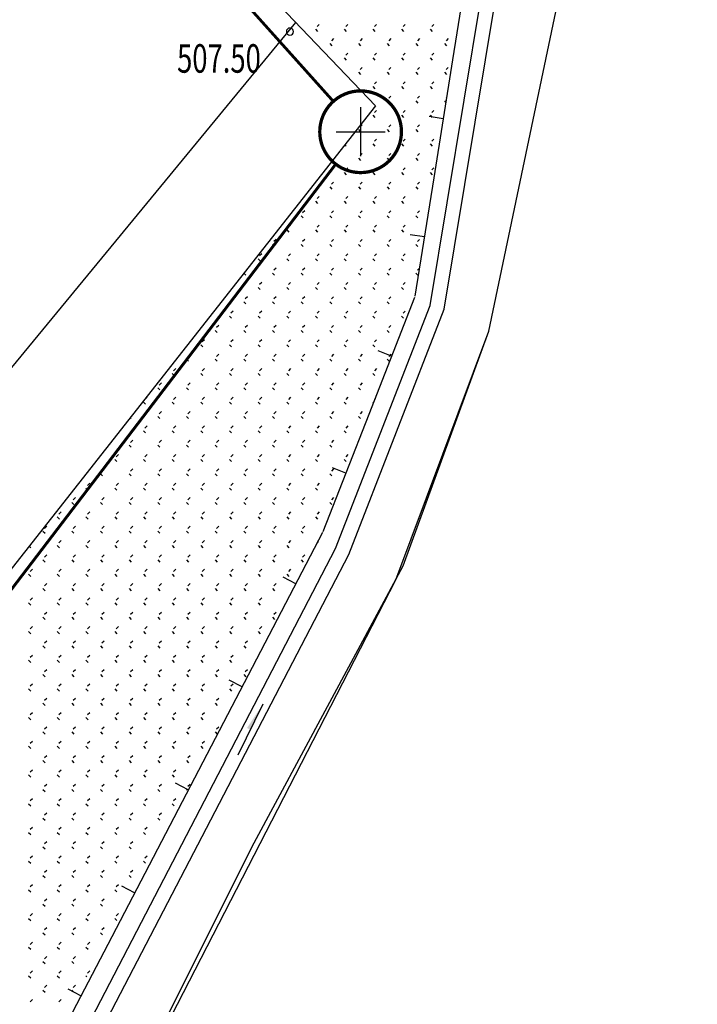
# Model space of a CAD drawing. Extents: x 659964 to 916704, y -118236 to 177706.
# Drawn here: x 887917 to 894995, y -55664 to -45382 of the extents above; entities that cross this region are included whole.
import ezdxf
from ezdxf.enums import TextEntityAlignment as Align

# ---------------------------------------------------------------- set-up
doc = ezdxf.new("R2010")
doc.units = 0
doc.header["$LTSCALE"] = 1000
for name, pattern in [('ACAD_ISO02W100', [15, 12, -3]), ('ACAD_ISO10W100', [18, 12, -3, 0, -3]), ('DASH', [0.35, 0.25, -0.1]), ('DOTE', [2.42, 2, -0.2, 0.02, -0.2])]:
    doc.linetypes.add(name, pattern=pattern)
for name, color, linetype in [('DIM_ELEV', 3, 'Continuous'), ('DIM_SYMB', 3, 'Continuous'), ('EQUIP-照明', 3, 'Continuous'), ('PUB_TEXT', 7, 'Continuous'), ('WIRE-照明', 1, 'Continuous'), ('用地红线', 1, 'DASH')]:
    doc.layers.add(name, color=color, linetype=linetype)
doc.styles.add('_TCH_DIM', font='SIMPLEX', dxfattribs={"bigfont": 'GBCBIG'})
doc.styles.add('_TEL_DIM', font='SIMPLEX', dxfattribs={"width": 0.8, "height": 3.5, "bigfont": 'HZTXT'})

# ---------------------------------------------------------------- blocks, each defined once
blk = doc.blocks.new('feafewfawe')
at = {"layer": 'DIM_SYMB', "linetype": 'Continuous'}
blk.add_hatch(color=251, dxfattribs=at).paths.add_polyline_path([(36617657.082, 3125595.944), (36617656.819, 3125595.405), (36617656.747, 3125595.44)])
at = {"color": 251, "linetype": 'Continuous'}
for p, q in [((36617660.572, 3125604.266), (36617664.261, 3125626.541)), ((36617660.863, 3125604.187), (36617664.56, 3125626.509)), ((36617643.225, 3125625.385, -56.068), (36617659.431, 3125608.432, -56.068)), ((36617658.176, 3125610.033), (36617658.221, 3125609.988)), ((36617658.254, 3125610.135), (36617658.209, 3125610.09)), ((36617658.775, 3125610.033), (36617658.82, 3125609.988)), ((36617658.853, 3125610.135), (36617658.808, 3125610.09)), ((36617659.374, 3125610.033), (36617659.419, 3125609.988)), ((36617659.452, 3125610.135), (36617659.407, 3125610.09)), ((36617659.973, 3125610.033), (36617660.018, 3125609.988)), ((36617660.051, 3125610.135), (36617660.006, 3125610.09)), ((36617660.572, 3125610.033), (36617660.617, 3125609.988)), ((36617660.65, 3125610.135), (36617660.605, 3125610.09)), ((36617658.553, 3125609.836), (36617658.509, 3125609.791)), ((36617659.152, 3125609.836), (36617659.108, 3125609.791)), ((36617659.752, 3125609.836), (36617659.707, 3125609.791)), ((36617660.351, 3125609.836), (36617660.306, 3125609.791)), ((36617660.95, 3125609.836), (36617660.905, 3125609.791)), ((36617658.475, 3125609.734), (36617658.52, 3125609.689)), ((36617659.074, 3125609.734), (36617659.119, 3125609.689)), ((36617659.673, 3125609.734), (36617659.718, 3125609.689)), ((36617660.272, 3125609.734), (36617660.317, 3125609.689)), ((36617660.871, 3125609.734), (36617660.916, 3125609.689)), ((36617658.775, 3125609.434), (36617658.82, 3125609.389)), ((36617658.853, 3125609.536), (36617658.808, 3125609.491)), ((36617659.374, 3125609.434), (36617659.419, 3125609.389)), ((36617659.452, 3125609.536), (36617659.407, 3125609.491)), ((36617659.973, 3125609.434), (36617660.018, 3125609.389)), ((36617660.051, 3125609.536), (36617660.006, 3125609.491)), ((36617660.572, 3125609.434), (36617660.617, 3125609.389)), ((36617660.65, 3125609.536), (36617660.605, 3125609.491)), ((36617659.152, 3125609.237), (36617659.108, 3125609.192)), ((36617659.752, 3125609.237), (36617659.707, 3125609.192)), ((36617660.351, 3125609.237), (36617660.306, 3125609.192)), ((36617660.95, 3125609.237), (36617660.905, 3125609.192)), ((36617659.074, 3125609.134), (36617659.119, 3125609.09)), ((36617659.673, 3125609.134), (36617659.718, 3125609.09)), ((36617660.272, 3125609.134), (36617660.317, 3125609.09)), ((36617660.871, 3125609.134), (36617660.916, 3125609.09)), ((36617659.374, 3125608.835), (36617659.419, 3125608.79)), ((36617659.452, 3125608.937), (36617659.407, 3125608.892)), ((36617659.973, 3125608.835), (36617660.018, 3125608.79)), ((36617660.051, 3125608.937), (36617660.006, 3125608.892)), ((36617660.572, 3125608.835), (36617660.617, 3125608.79)), ((36617660.65, 3125608.937), (36617660.605, 3125608.892)), ((36617659.752, 3125608.638), (36617659.707, 3125608.593)), ((36617660.351, 3125608.638), (36617660.306, 3125608.593)), ((36617660.919, 3125608.607), (36617660.905, 3125608.593)), ((36617659.431, 3125608.432, 506.551), (36617644.18, 3125589.054, 506.551)), ((36617659.673, 3125608.535), (36617659.718, 3125608.491)), ((36617660.272, 3125608.535), (36617660.317, 3125608.491)), ((36617660.871, 3125608.535), (36617660.903, 3125608.504)), ((36617659.374, 3125608.236), (36617659.419, 3125608.191)), ((36617659.452, 3125608.338), (36617659.407, 3125608.293)), ((36617659.973, 3125608.236), (36617660.018, 3125608.191)), ((36617660.051, 3125608.338), (36617660.006, 3125608.293)), ((36617660.572, 3125608.236), (36617660.617, 3125608.191)), ((36617660.65, 3125608.338), (36617660.605, 3125608.293)), ((36617659.152, 3125608.039), (36617659.108, 3125607.994)), ((36617659.752, 3125608.039), (36617659.707, 3125607.994)), ((36617660.351, 3125608.039), (36617660.306, 3125607.994)), ((36617659.074, 3125607.936), (36617659.119, 3125607.891)), ((36617659.673, 3125607.936), (36617659.718, 3125607.891)), ((36617660.272, 3125607.936), (36617660.317, 3125607.891)), ((36617658.792, 3125607.619), (36617658.82, 3125607.592)), ((36617659.374, 3125607.637), (36617659.419, 3125607.592)), ((36617659.452, 3125607.739), (36617659.407, 3125607.694)), ((36617659.973, 3125607.637), (36617660.018, 3125607.592)), ((36617660.051, 3125607.739), (36617660.006, 3125607.694)), ((36617660.572, 3125607.637), (36617660.617, 3125607.592)), ((36617660.65, 3125607.739), (36617660.605, 3125607.694)), ((36617659.152, 3125607.44), (36617659.108, 3125607.395)), ((36617659.752, 3125607.44), (36617659.707, 3125607.395)), ((36617660.351, 3125607.44), (36617660.306, 3125607.395)), ((36617659.074, 3125607.337), (36617659.119, 3125607.292)), ((36617659.673, 3125607.337), (36617659.718, 3125607.292)), ((36617660.272, 3125607.337), (36617660.317, 3125607.292)), ((36617658.775, 3125607.038), (36617658.82, 3125606.993)), ((36617658.853, 3125607.14), (36617658.808, 3125607.095)), ((36617659.374, 3125607.038), (36617659.419, 3125606.993)), ((36617659.452, 3125607.14), (36617659.407, 3125607.095)), ((36617659.973, 3125607.038), (36617660.018, 3125606.993)), ((36617660.051, 3125607.14), (36617660.006, 3125607.095)), ((36617660.572, 3125607.038), (36617660.617, 3125606.993)), ((36617660.65, 3125607.14), (36617660.605, 3125607.095)), ((36617658.553, 3125606.841), (36617658.509, 3125606.796)), ((36617659.152, 3125606.841), (36617659.108, 3125606.796)), ((36617659.752, 3125606.841), (36617659.707, 3125606.796)), ((36617660.351, 3125606.841), (36617660.306, 3125606.796)), ((36617658.254, 3125606.541), (36617658.209, 3125606.496)), ((36617658.475, 3125606.738), (36617658.52, 3125606.693)), ((36617658.853, 3125606.541), (36617658.808, 3125606.496)), ((36617659.074, 3125606.738), (36617659.119, 3125606.693)), ((36617659.452, 3125606.541), (36617659.407, 3125606.496)), ((36617659.673, 3125606.738), (36617659.718, 3125606.693)), ((36617660.051, 3125606.541), (36617660.006, 3125606.496)), ((36617660.272, 3125606.738), (36617660.317, 3125606.693)), ((36617658.176, 3125606.439), (36617658.221, 3125606.394)), ((36617658.775, 3125606.439), (36617658.82, 3125606.394)), ((36617659.374, 3125606.439), (36617659.419, 3125606.394)), ((36617659.973, 3125606.439), (36617660.018, 3125606.394)), ((36617660.572, 3125606.439), (36617660.572, 3125606.438)), ((36617657.876, 3125606.139), (36617657.921, 3125606.094)), ((36617657.954, 3125606.242), (36617657.909, 3125606.197)), ((36617658.475, 3125606.139), (36617658.52, 3125606.094)), ((36617658.553, 3125606.242), (36617658.509, 3125606.197)), ((36617659.074, 3125606.139), (36617659.119, 3125606.094)), ((36617659.152, 3125606.242), (36617659.108, 3125606.197)), ((36617659.673, 3125606.139), (36617659.718, 3125606.094)), ((36617659.752, 3125606.242), (36617659.707, 3125606.197)), ((36617660.272, 3125606.139), (36617660.317, 3125606.094)), ((36617660.351, 3125606.242), (36617660.306, 3125606.197)), ((36617657.655, 3125605.942), (36617657.61, 3125605.897)), ((36617658.254, 3125605.942), (36617658.209, 3125605.897)), ((36617658.853, 3125605.942), (36617658.808, 3125605.897)), ((36617659.452, 3125605.942), (36617659.407, 3125605.897)), ((36617660.051, 3125605.942), (36617660.006, 3125605.897)), ((36617657.577, 3125605.84), (36617657.622, 3125605.795)), ((36617658.176, 3125605.84), (36617658.221, 3125605.795)), ((36617658.775, 3125605.84), (36617658.82, 3125605.795)), ((36617659.374, 3125605.84), (36617659.419, 3125605.795)), ((36617659.973, 3125605.84), (36617660.018, 3125605.795)), ((36617657.277, 3125605.54), (36617657.322, 3125605.495)), ((36617657.355, 3125605.643), (36617657.31, 3125605.598)), ((36617657.876, 3125605.54), (36617657.921, 3125605.495)), ((36617657.954, 3125605.643), (36617657.909, 3125605.598)), ((36617658.475, 3125605.54), (36617658.52, 3125605.495)), ((36617658.553, 3125605.643), (36617658.509, 3125605.598)), ((36617659.074, 3125605.54), (36617659.119, 3125605.495)), ((36617659.152, 3125605.643), (36617659.108, 3125605.598)), ((36617659.673, 3125605.54), (36617659.718, 3125605.495)), ((36617659.752, 3125605.643), (36617659.707, 3125605.598)), ((36617660.272, 3125605.54), (36617660.317, 3125605.495)), ((36617660.351, 3125605.643), (36617660.306, 3125605.598)), ((36617657.056, 3125605.343), (36617657.011, 3125605.298)), ((36617657.655, 3125605.343), (36617657.61, 3125605.298)), ((36617658.254, 3125605.343), (36617658.209, 3125605.298)), ((36617658.853, 3125605.343), (36617658.808, 3125605.298)), ((36617659.452, 3125605.343), (36617659.407, 3125605.298)), ((36617660.051, 3125605.343), (36617660.006, 3125605.298)), ((36617656.978, 3125605.241), (36617657.023, 3125605.196)), ((36617657.577, 3125605.241), (36617657.622, 3125605.196)), ((36617658.176, 3125605.241), (36617658.221, 3125605.196)), ((36617658.775, 3125605.241), (36617658.82, 3125605.196)), ((36617659.374, 3125605.241), (36617659.419, 3125605.196)), ((36617659.973, 3125605.241), (36617660.018, 3125605.196)), ((36617656.682, 3125604.938), (36617656.723, 3125604.896)), ((36617657.277, 3125604.941), (36617657.322, 3125604.896)), ((36617657.355, 3125605.044), (36617657.31, 3125604.999)), ((36617657.876, 3125604.941), (36617657.921, 3125604.896)), ((36617657.954, 3125605.044), (36617657.909, 3125604.999)), ((36617658.475, 3125604.941), (36617658.52, 3125604.896)), ((36617658.553, 3125605.044), (36617658.509, 3125604.999)), ((36617659.074, 3125604.941), (36617659.119, 3125604.896)), ((36617659.152, 3125605.044), (36617659.108, 3125604.999)), ((36617659.673, 3125604.941), (36617659.718, 3125604.896)), ((36617659.752, 3125605.044), (36617659.707, 3125604.999)), ((36617660.272, 3125604.941), (36617660.317, 3125604.896)), ((36617660.349, 3125605.042), (36617660.306, 3125604.999)), ((36617657.056, 3125604.744), (36617657.011, 3125604.699)), ((36617657.655, 3125604.744), (36617657.61, 3125604.699)), ((36617658.254, 3125604.744), (36617658.209, 3125604.699)), ((36617658.853, 3125604.744), (36617658.808, 3125604.699)), ((36617659.452, 3125604.744), (36617659.407, 3125604.699)), ((36617660.051, 3125604.744), (36617660.006, 3125604.699)), ((36617656.418, 3125604.602), (36617656.424, 3125604.597)), ((36617656.978, 3125604.642), (36617657.023, 3125604.597)), ((36617657.577, 3125604.642), (36617657.622, 3125604.597)), ((36617658.176, 3125604.642), (36617658.221, 3125604.597)), ((36617658.775, 3125604.642), (36617658.82, 3125604.597)), ((36617659.374, 3125604.642), (36617659.419, 3125604.597)), ((36617659.973, 3125604.642), (36617660.018, 3125604.597)), ((36617656.678, 3125604.342), (36617656.723, 3125604.297)), ((36617656.756, 3125604.444), (36617656.711, 3125604.4)), ((36617657.277, 3125604.342), (36617657.322, 3125604.297)), ((36617657.355, 3125604.444), (36617657.31, 3125604.4)), ((36617657.876, 3125604.342), (36617657.921, 3125604.297)), ((36617657.954, 3125604.444), (36617657.909, 3125604.4)), ((36617658.475, 3125604.342), (36617658.52, 3125604.297)), ((36617658.553, 3125604.444), (36617658.509, 3125604.4)), ((36617659.074, 3125604.342), (36617659.119, 3125604.297)), ((36617659.152, 3125604.444), (36617659.108, 3125604.4)), ((36617659.673, 3125604.342), (36617659.718, 3125604.297)), ((36617659.752, 3125604.444), (36617659.707, 3125604.4)), ((36617656.457, 3125604.145), (36617656.412, 3125604.1)), ((36617657.056, 3125604.145), (36617657.011, 3125604.1)), ((36617657.655, 3125604.145), (36617657.61, 3125604.1)), ((36617658.254, 3125604.145), (36617658.209, 3125604.1)), ((36617658.598, 3125599.187), (36617660.572, 3125604.266)), ((36617658.853, 3125604.145), (36617658.808, 3125604.1)), ((36617658.871, 3125599.064), (36617660.863, 3125604.187)), ((36617659.452, 3125604.145), (36617659.407, 3125604.1)), ((36617660.051, 3125604.145), (36617660.006, 3125604.1)), ((36617656.379, 3125604.043), (36617656.424, 3125603.998)), ((36617656.978, 3125604.043), (36617657.023, 3125603.998)), ((36617657.577, 3125604.043), (36617657.622, 3125603.998)), ((36617658.176, 3125604.043), (36617658.221, 3125603.998)), ((36617658.775, 3125604.043), (36617658.82, 3125603.998)), ((36617659.374, 3125604.043), (36617659.419, 3125603.998)), ((36617659.973, 3125604.043), (36617660.018, 3125603.998)), ((36617656.079, 3125603.743), (36617656.124, 3125603.698)), ((36617656.157, 3125603.845), (36617656.112, 3125603.801)), ((36617656.678, 3125603.743), (36617656.723, 3125603.698)), ((36617656.756, 3125603.845), (36617656.711, 3125603.801)), ((36617657.277, 3125603.743), (36617657.322, 3125603.698)), ((36617657.355, 3125603.845), (36617657.31, 3125603.801)), ((36617657.876, 3125603.743), (36617657.921, 3125603.698)), ((36617657.954, 3125603.845), (36617657.909, 3125603.801)), ((36617658.475, 3125603.743), (36617658.52, 3125603.698)), ((36617658.553, 3125603.845), (36617658.509, 3125603.801)), ((36617659.074, 3125603.743), (36617659.119, 3125603.698)), ((36617659.152, 3125603.845), (36617659.108, 3125603.801)), ((36617659.673, 3125603.743), (36617659.718, 3125603.698)), ((36617659.752, 3125603.845), (36617659.707, 3125603.801)), ((36617655.858, 3125603.546), (36617655.813, 3125603.501)), ((36617656.457, 3125603.546), (36617656.412, 3125603.501)), ((36617657.056, 3125603.546), (36617657.011, 3125603.501)), ((36617657.655, 3125603.546), (36617657.61, 3125603.501)), ((36617658.254, 3125603.546), (36617658.209, 3125603.501)), ((36617658.853, 3125603.546), (36617658.808, 3125603.501)), ((36617659.452, 3125603.546), (36617659.407, 3125603.501)), ((36617655.558, 3125603.246), (36617655.513, 3125603.201)), ((36617655.78, 3125603.444), (36617655.825, 3125603.399)), ((36617656.157, 3125603.246), (36617656.112, 3125603.201)), ((36617656.379, 3125603.444), (36617656.424, 3125603.399)), ((36617656.756, 3125603.246), (36617656.711, 3125603.201)), ((36617656.978, 3125603.444), (36617657.023, 3125603.399)), ((36617657.355, 3125603.246), (36617657.31, 3125603.201)), ((36617657.577, 3125603.444), (36617657.622, 3125603.399)), ((36617657.954, 3125603.246), (36617657.909, 3125603.201)), ((36617658.176, 3125603.444), (36617658.221, 3125603.399)), ((36617658.553, 3125603.246), (36617658.509, 3125603.201)), ((36617658.775, 3125603.444), (36617658.82, 3125603.399)), ((36617659.152, 3125603.246), (36617659.108, 3125603.201)), ((36617659.374, 3125603.444), (36617659.419, 3125603.399)), ((36617659.752, 3125603.246), (36617659.707, 3125603.201)), ((36617655.48, 3125603.144), (36617655.525, 3125603.099)), ((36617656.079, 3125603.144), (36617656.124, 3125603.099)), ((36617656.678, 3125603.144), (36617656.723, 3125603.099)), ((36617657.277, 3125603.144), (36617657.322, 3125603.099)), ((36617657.876, 3125603.144), (36617657.921, 3125603.099)), ((36617658.475, 3125603.144), (36617658.52, 3125603.099)), ((36617659.074, 3125603.144), (36617659.119, 3125603.099)), ((36617659.673, 3125603.144), (36617659.718, 3125603.099)), ((36617655.181, 3125602.845), (36617655.226, 3125602.8)), ((36617655.259, 3125602.947), (36617655.214, 3125602.902)), ((36617655.78, 3125602.845), (36617655.825, 3125602.8)), ((36617655.858, 3125602.947), (36617655.813, 3125602.902)), ((36617656.379, 3125602.845), (36617656.424, 3125602.8)), ((36617656.457, 3125602.947), (36617656.412, 3125602.902)), ((36617656.978, 3125602.845), (36617657.023, 3125602.8)), ((36617657.056, 3125602.947), (36617657.011, 3125602.902)), ((36617657.577, 3125602.845), (36617657.622, 3125602.8)), ((36617657.655, 3125602.947), (36617657.61, 3125602.902)), ((36617658.176, 3125602.845), (36617658.221, 3125602.8)), ((36617658.254, 3125602.947), (36617658.209, 3125602.902)), ((36617658.775, 3125602.845), (36617658.82, 3125602.8)), ((36617658.853, 3125602.947), (36617658.808, 3125602.902)), ((36617659.374, 3125602.845), (36617659.419, 3125602.8)), ((36617659.452, 3125602.947), (36617659.407, 3125602.902)), ((36617654.959, 3125602.647), (36617654.914, 3125602.602)), ((36617655.558, 3125602.647), (36617655.513, 3125602.602)), ((36617656.157, 3125602.647), (36617656.112, 3125602.602)), ((36617656.756, 3125602.647), (36617656.711, 3125602.602)), ((36617657.355, 3125602.647), (36617657.31, 3125602.602)), ((36617657.954, 3125602.647), (36617657.909, 3125602.602)), ((36617658.553, 3125602.647), (36617658.509, 3125602.602)), ((36617659.152, 3125602.647), (36617659.108, 3125602.602)), ((36617654.881, 3125602.545), (36617654.926, 3125602.5)), ((36617655.48, 3125602.545), (36617655.525, 3125602.5)), ((36617656.079, 3125602.545), (36617656.124, 3125602.5)), ((36617656.678, 3125602.545), (36617656.723, 3125602.5)), ((36617657.277, 3125602.545), (36617657.322, 3125602.5)), ((36617657.876, 3125602.545), (36617657.921, 3125602.5)), ((36617658.475, 3125602.545), (36617658.52, 3125602.5)), ((36617659.074, 3125602.545), (36617659.119, 3125602.5)), ((36617654.582, 3125602.246), (36617654.626, 3125602.201)), ((36617654.66, 3125602.348), (36617654.615, 3125602.303)), ((36617655.181, 3125602.246), (36617655.226, 3125602.201)), ((36617655.259, 3125602.348), (36617655.214, 3125602.303)), ((36617655.78, 3125602.246), (36617655.825, 3125602.201)), ((36617655.858, 3125602.348), (36617655.813, 3125602.303)), ((36617656.379, 3125602.246), (36617656.424, 3125602.201)), ((36617656.457, 3125602.348), (36617656.412, 3125602.303)), ((36617656.978, 3125602.246), (36617657.023, 3125602.201)), ((36617657.056, 3125602.348), (36617657.011, 3125602.303)), ((36617657.577, 3125602.246), (36617657.622, 3125602.201)), ((36617657.655, 3125602.348), (36617657.61, 3125602.303)), ((36617658.176, 3125602.246), (36617658.221, 3125602.201)), ((36617658.254, 3125602.348), (36617658.209, 3125602.303)), ((36617658.775, 3125602.246), (36617658.82, 3125602.201)), ((36617658.853, 3125602.348), (36617658.808, 3125602.303)), ((36617659.374, 3125602.246), (36617659.39, 3125602.229)), ((36617659.426, 3125602.322), (36617659.407, 3125602.303)), ((36617654.959, 3125602.048), (36617654.914, 3125602.003)), ((36617655.558, 3125602.048), (36617655.513, 3125602.003)), ((36617656.157, 3125602.048), (36617656.112, 3125602.003)), ((36617656.756, 3125602.048), (36617656.711, 3125602.003)), ((36617657.355, 3125602.048), (36617657.31, 3125602.003)), ((36617657.954, 3125602.048), (36617657.909, 3125602.003)), ((36617658.553, 3125602.048), (36617658.509, 3125602.003)), ((36617659.152, 3125602.048), (36617659.108, 3125602.003)), ((36617654.307, 3125601.921), (36617654.327, 3125601.901)), ((36617654.881, 3125601.946), (36617654.926, 3125601.901)), ((36617655.48, 3125601.946), (36617655.525, 3125601.901)), ((36617656.079, 3125601.946), (36617656.124, 3125601.901)), ((36617656.678, 3125601.946), (36617656.723, 3125601.901)), ((36617657.277, 3125601.946), (36617657.322, 3125601.901)), ((36617657.876, 3125601.946), (36617657.921, 3125601.901)), ((36617658.475, 3125601.946), (36617658.52, 3125601.901)), ((36617659.074, 3125601.946), (36617659.119, 3125601.901)), ((36617654.582, 3125601.646), (36617654.626, 3125601.602)), ((36617654.66, 3125601.749), (36617654.615, 3125601.704)), ((36617655.181, 3125601.646), (36617655.226, 3125601.602)), ((36617655.259, 3125601.749), (36617655.214, 3125601.704)), ((36617655.78, 3125601.646), (36617655.825, 3125601.602)), ((36617655.858, 3125601.749), (36617655.813, 3125601.704)), ((36617656.379, 3125601.646), (36617656.424, 3125601.602)), ((36617656.457, 3125601.749), (36617656.412, 3125601.704)), ((36617656.978, 3125601.646), (36617657.023, 3125601.602)), ((36617657.056, 3125601.749), (36617657.011, 3125601.704)), ((36617657.577, 3125601.646), (36617657.622, 3125601.602)), ((36617657.655, 3125601.749), (36617657.61, 3125601.704)), ((36617658.176, 3125601.646), (36617658.221, 3125601.602)), ((36617658.254, 3125601.749), (36617658.209, 3125601.704)), ((36617658.775, 3125601.646), (36617658.82, 3125601.602)), ((36617658.853, 3125601.749), (36617658.808, 3125601.704)), ((36617654.36, 3125601.449), (36617654.315, 3125601.404)), ((36617654.959, 3125601.449), (36617654.914, 3125601.404)), ((36617655.558, 3125601.449), (36617655.513, 3125601.404)), ((36617656.157, 3125601.449), (36617656.112, 3125601.404)), ((36617656.756, 3125601.449), (36617656.711, 3125601.404)), ((36617657.355, 3125601.449), (36617657.31, 3125601.404)), ((36617657.954, 3125601.449), (36617657.909, 3125601.404)), ((36617658.553, 3125601.449), (36617658.509, 3125601.404)), ((36617654.282, 3125601.347), (36617654.327, 3125601.302)), ((36617654.881, 3125601.347), (36617654.926, 3125601.302)), ((36617655.48, 3125601.347), (36617655.525, 3125601.302)), ((36617656.079, 3125601.347), (36617656.124, 3125601.302)), ((36617656.678, 3125601.347), (36617656.723, 3125601.302)), ((36617657.277, 3125601.347), (36617657.322, 3125601.302)), ((36617657.876, 3125601.347), (36617657.921, 3125601.302)), ((36617658.475, 3125601.347), (36617658.52, 3125601.302)), ((36617653.983, 3125601.047), (36617654.027, 3125601.003)), ((36617654.061, 3125601.15), (36617654.016, 3125601.105)), ((36617654.582, 3125601.047), (36617654.626, 3125601.003)), ((36617654.66, 3125601.15), (36617654.615, 3125601.105)), ((36617655.181, 3125601.047), (36617655.226, 3125601.003)), ((36617655.259, 3125601.15), (36617655.214, 3125601.105)), ((36617655.78, 3125601.047), (36617655.825, 3125601.003)), ((36617655.858, 3125601.15), (36617655.813, 3125601.105)), ((36617656.379, 3125601.047), (36617656.424, 3125601.003)), ((36617656.457, 3125601.15), (36617656.412, 3125601.105)), ((36617656.978, 3125601.047), (36617657.023, 3125601.003)), ((36617657.056, 3125601.15), (36617657.011, 3125601.105)), ((36617657.577, 3125601.047), (36617657.622, 3125601.003)), ((36617657.655, 3125601.15), (36617657.61, 3125601.105)), ((36617658.176, 3125601.047), (36617658.221, 3125601.003)), ((36617658.254, 3125601.15), (36617658.209, 3125601.105)), ((36617658.775, 3125601.047), (36617658.82, 3125601.003)), ((36617658.853, 3125601.15), (36617658.808, 3125601.105)), ((36617653.761, 3125600.85), (36617653.716, 3125600.805)), ((36617654.36, 3125600.85), (36617654.315, 3125600.805)), ((36617654.959, 3125600.85), (36617654.914, 3125600.805)), ((36617655.558, 3125600.85), (36617655.513, 3125600.805)), ((36617656.157, 3125600.85), (36617656.112, 3125600.805)), ((36617656.756, 3125600.85), (36617656.711, 3125600.805)), ((36617657.355, 3125600.85), (36617657.31, 3125600.805)), ((36617657.954, 3125600.85), (36617657.909, 3125600.805)), ((36617658.553, 3125600.85), (36617658.509, 3125600.805)), ((36617653.683, 3125600.748), (36617653.728, 3125600.703)), ((36617654.282, 3125600.748), (36617654.327, 3125600.703)), ((36617654.881, 3125600.748), (36617654.926, 3125600.703)), ((36617655.48, 3125600.748), (36617655.525, 3125600.703)), ((36617656.079, 3125600.748), (36617656.124, 3125600.703)), ((36617656.678, 3125600.748), (36617656.723, 3125600.703)), ((36617657.277, 3125600.748), (36617657.322, 3125600.703)), ((36617657.876, 3125600.748), (36617657.921, 3125600.703)), ((36617658.475, 3125600.748), (36617658.52, 3125600.703)), ((36617653.383, 3125600.448), (36617653.428, 3125600.403)), ((36617653.462, 3125600.551), (36617653.417, 3125600.506)), ((36617653.983, 3125600.448), (36617654.027, 3125600.403)), ((36617654.061, 3125600.551), (36617654.016, 3125600.506)), ((36617654.582, 3125600.448), (36617654.626, 3125600.403)), ((36617654.66, 3125600.551), (36617654.615, 3125600.506)), ((36617655.181, 3125600.448), (36617655.226, 3125600.403)), ((36617655.259, 3125600.551), (36617655.214, 3125600.506)), ((36617655.78, 3125600.448), (36617655.825, 3125600.403)), ((36617655.858, 3125600.551), (36617655.813, 3125600.506)), ((36617656.379, 3125600.448), (36617656.424, 3125600.403)), ((36617656.457, 3125600.551), (36617656.412, 3125600.506)), ((36617656.978, 3125600.448), (36617657.023, 3125600.403)), ((36617657.056, 3125600.551), (36617657.011, 3125600.506)), ((36617657.577, 3125600.448), (36617657.622, 3125600.403)), ((36617657.655, 3125600.551), (36617657.61, 3125600.506)), ((36617658.176, 3125600.448), (36617658.221, 3125600.403)), ((36617658.254, 3125600.551), (36617658.209, 3125600.506)), ((36617653.162, 3125600.251), (36617653.117, 3125600.206)), ((36617653.761, 3125600.251), (36617653.716, 3125600.206)), ((36617654.36, 3125600.251), (36617654.315, 3125600.206)), ((36617654.959, 3125600.251), (36617654.914, 3125600.206)), ((36617655.558, 3125600.251), (36617655.513, 3125600.206)), ((36617656.157, 3125600.251), (36617656.112, 3125600.206)), ((36617656.756, 3125600.251), (36617656.711, 3125600.206)), ((36617657.355, 3125600.251), (36617657.31, 3125600.206)), ((36617657.954, 3125600.251), (36617657.909, 3125600.206)), ((36617658.553, 3125600.251), (36617658.509, 3125600.206)), ((36617653.084, 3125600.149), (36617653.129, 3125600.104)), ((36617653.683, 3125600.149), (36617653.728, 3125600.104)), ((36617654.282, 3125600.149), (36617654.327, 3125600.104)), ((36617654.881, 3125600.149), (36617654.926, 3125600.104)), ((36617655.48, 3125600.149), (36617655.525, 3125600.104)), ((36617656.079, 3125600.149), (36617656.124, 3125600.104)), ((36617656.678, 3125600.149), (36617656.723, 3125600.104)), ((36617657.277, 3125600.149), (36617657.322, 3125600.104)), ((36617657.876, 3125600.149), (36617657.921, 3125600.104)), ((36617658.475, 3125600.149), (36617658.52, 3125600.104)), ((36617652.784, 3125599.849), (36617652.829, 3125599.804)), ((36617652.863, 3125599.952), (36617652.818, 3125599.907)), ((36617653.383, 3125599.849), (36617653.428, 3125599.804)), ((36617653.462, 3125599.952), (36617653.417, 3125599.907)), ((36617653.983, 3125599.849), (36617654.027, 3125599.804)), ((36617654.061, 3125599.952), (36617654.016, 3125599.907)), ((36617654.582, 3125599.849), (36617654.626, 3125599.804)), ((36617654.66, 3125599.952), (36617654.615, 3125599.907)), ((36617655.181, 3125599.849), (36617655.226, 3125599.804)), ((36617655.259, 3125599.952), (36617655.214, 3125599.907)), ((36617655.78, 3125599.849), (36617655.825, 3125599.804)), ((36617655.858, 3125599.952), (36617655.813, 3125599.907)), ((36617656.379, 3125599.849), (36617656.424, 3125599.804)), ((36617656.457, 3125599.952), (36617656.412, 3125599.907)), ((36617656.978, 3125599.849), (36617657.023, 3125599.804)), ((36617657.056, 3125599.952), (36617657.011, 3125599.907)), ((36617657.577, 3125599.849), (36617657.622, 3125599.804)), ((36617657.655, 3125599.952), (36617657.61, 3125599.907)), ((36617658.176, 3125599.849), (36617658.221, 3125599.804)), ((36617658.254, 3125599.952), (36617658.209, 3125599.907)), ((36617652.485, 3125599.55), (36617652.53, 3125599.505)), ((36617652.563, 3125599.652), (36617652.518, 3125599.607)), ((36617653.084, 3125599.55), (36617653.129, 3125599.505)), ((36617653.162, 3125599.652), (36617653.117, 3125599.607)), ((36617653.683, 3125599.55), (36617653.728, 3125599.505)), ((36617653.761, 3125599.652), (36617653.716, 3125599.607)), ((36617654.282, 3125599.55), (36617654.327, 3125599.505)), ((36617654.36, 3125599.652), (36617654.315, 3125599.607)), ((36617654.881, 3125599.55), (36617654.926, 3125599.505)), ((36617654.959, 3125599.652), (36617654.914, 3125599.607)), ((36617655.48, 3125599.55), (36617655.525, 3125599.505)), ((36617655.558, 3125599.652), (36617655.513, 3125599.607)), ((36617656.079, 3125599.55), (36617656.124, 3125599.505)), ((36617656.157, 3125599.652), (36617656.112, 3125599.607)), ((36617656.678, 3125599.55), (36617656.723, 3125599.505)), ((36617656.756, 3125599.652), (36617656.711, 3125599.607)), ((36617657.277, 3125599.55), (36617657.322, 3125599.505)), ((36617657.355, 3125599.652), (36617657.31, 3125599.607)), ((36617657.876, 3125599.55), (36617657.921, 3125599.505)), ((36617657.954, 3125599.652), (36617657.909, 3125599.607)), ((36617652.863, 3125599.353), (36617652.818, 3125599.308)), ((36617653.462, 3125599.353), (36617653.417, 3125599.308)), ((36617654.061, 3125599.353), (36617654.016, 3125599.308)), ((36617654.66, 3125599.353), (36617654.615, 3125599.308)), ((36617655.259, 3125599.353), (36617655.214, 3125599.308)), ((36617655.858, 3125599.353), (36617655.813, 3125599.308)), ((36617656.457, 3125599.353), (36617656.412, 3125599.308)), ((36617657.056, 3125599.353), (36617657.011, 3125599.308)), ((36617657.655, 3125599.353), (36617657.61, 3125599.308)), ((36617650.564, 3125583.733), (36617658.598, 3125599.187)), ((36617652.197, 3125599.239), (36617652.23, 3125599.205)), ((36617652.784, 3125599.25), (36617652.829, 3125599.205)), ((36617653.383, 3125599.25), (36617653.428, 3125599.205)), ((36617653.983, 3125599.25), (36617654.027, 3125599.205)), ((36617654.582, 3125599.25), (36617654.626, 3125599.205)), ((36617655.181, 3125599.25), (36617655.226, 3125599.205)), ((36617655.78, 3125599.25), (36617655.825, 3125599.205)), ((36617656.379, 3125599.25), (36617656.424, 3125599.205)), ((36617656.978, 3125599.25), (36617657.023, 3125599.205)), ((36617657.577, 3125599.25), (36617657.622, 3125599.205)), ((36617658.176, 3125599.25), (36617658.185, 3125599.241)), ((36617658.233, 3125599.331), (36617658.209, 3125599.308)), ((36617650.658, 3125583.263), (36617658.871, 3125599.064)), ((36617652.485, 3125598.951), (36617652.53, 3125598.906)), ((36617652.563, 3125599.053), (36617652.518, 3125599.008)), ((36617653.084, 3125598.951), (36617653.129, 3125598.906)), ((36617653.162, 3125599.053), (36617653.117, 3125599.008)), ((36617653.683, 3125598.951), (36617653.728, 3125598.906)), ((36617653.761, 3125599.053), (36617653.716, 3125599.008)), ((36617654.282, 3125598.951), (36617654.327, 3125598.906)), ((36617654.36, 3125599.053), (36617654.315, 3125599.008)), ((36617654.881, 3125598.951), (36617654.926, 3125598.906)), ((36617654.959, 3125599.053), (36617654.914, 3125599.008)), ((36617655.48, 3125598.951), (36617655.525, 3125598.906)), ((36617655.558, 3125599.053), (36617655.513, 3125599.008)), ((36617656.079, 3125598.951), (36617656.124, 3125598.906)), ((36617656.157, 3125599.053), (36617656.112, 3125599.008)), ((36617656.678, 3125598.951), (36617656.723, 3125598.906)), ((36617656.756, 3125599.053), (36617656.711, 3125599.008)), ((36617657.277, 3125598.951), (36617657.322, 3125598.906)), ((36617657.355, 3125599.053), (36617657.31, 3125599.008)), ((36617657.876, 3125598.951), (36617657.921, 3125598.906)), ((36617657.954, 3125599.053), (36617657.909, 3125599.008)), ((36617652.264, 3125598.754), (36617652.219, 3125598.709)), ((36617652.863, 3125598.754), (36617652.818, 3125598.709)), ((36617653.462, 3125598.754), (36617653.417, 3125598.709)), ((36617654.061, 3125598.754), (36617654.016, 3125598.709)), ((36617654.66, 3125598.754), (36617654.615, 3125598.709)), ((36617655.259, 3125598.754), (36617655.214, 3125598.709)), ((36617655.858, 3125598.754), (36617655.813, 3125598.709)), ((36617656.457, 3125598.754), (36617656.412, 3125598.709)), ((36617657.056, 3125598.754), (36617657.011, 3125598.709)), ((36617657.655, 3125598.754), (36617657.61, 3125598.709)), ((36617652.185, 3125598.651), (36617652.23, 3125598.606)), ((36617652.784, 3125598.651), (36617652.829, 3125598.606)), ((36617653.383, 3125598.651), (36617653.428, 3125598.606)), ((36617653.983, 3125598.651), (36617654.027, 3125598.606)), ((36617654.582, 3125598.651), (36617654.626, 3125598.606)), ((36617655.181, 3125598.651), (36617655.226, 3125598.606)), ((36617655.78, 3125598.651), (36617655.825, 3125598.606)), ((36617656.379, 3125598.651), (36617656.424, 3125598.606)), ((36617656.978, 3125598.651), (36617657.023, 3125598.606)), ((36617657.577, 3125598.651), (36617657.622, 3125598.606)), ((36617652.485, 3125598.352), (36617652.53, 3125598.307)), ((36617652.563, 3125598.454), (36617652.518, 3125598.409)), ((36617653.084, 3125598.352), (36617653.129, 3125598.307)), ((36617653.162, 3125598.454), (36617653.117, 3125598.409)), ((36617653.683, 3125598.352), (36617653.728, 3125598.307)), ((36617653.761, 3125598.454), (36617653.716, 3125598.409)), ((36617654.282, 3125598.352), (36617654.327, 3125598.307)), ((36617654.36, 3125598.454), (36617654.315, 3125598.409)), ((36617654.881, 3125598.352), (36617654.926, 3125598.307)), ((36617654.959, 3125598.454), (36617654.914, 3125598.409)), ((36617655.48, 3125598.352), (36617655.525, 3125598.307)), ((36617655.558, 3125598.454), (36617655.513, 3125598.409)), ((36617656.079, 3125598.352), (36617656.124, 3125598.307)), ((36617656.157, 3125598.454), (36617656.112, 3125598.409)), ((36617656.678, 3125598.352), (36617656.723, 3125598.307)), ((36617656.756, 3125598.454), (36617656.711, 3125598.409)), ((36617657.277, 3125598.352), (36617657.322, 3125598.307)), ((36617657.355, 3125598.454), (36617657.31, 3125598.409)), ((36617652.264, 3125598.155), (36617652.219, 3125598.11)), ((36617652.863, 3125598.155), (36617652.818, 3125598.11)), ((36617653.462, 3125598.155), (36617653.417, 3125598.11)), ((36617654.061, 3125598.155), (36617654.016, 3125598.11)), ((36617654.66, 3125598.155), (36617654.615, 3125598.11)), ((36617655.259, 3125598.155), (36617655.214, 3125598.11)), ((36617655.858, 3125598.155), (36617655.813, 3125598.11)), ((36617656.457, 3125598.155), (36617656.412, 3125598.11)), ((36617657.056, 3125598.155), (36617657.011, 3125598.11)), ((36617652.185, 3125598.052), (36617652.23, 3125598.007)), ((36617652.784, 3125598.052), (36617652.829, 3125598.007)), ((36617653.383, 3125598.052), (36617653.428, 3125598.007)), ((36617653.983, 3125598.052), (36617654.027, 3125598.007)), ((36617654.582, 3125598.052), (36617654.626, 3125598.007)), ((36617655.181, 3125598.052), (36617655.226, 3125598.007)), ((36617655.78, 3125598.052), (36617655.825, 3125598.007)), ((36617656.379, 3125598.052), (36617656.424, 3125598.007)), ((36617656.978, 3125598.052), (36617657.023, 3125598.007)), ((36617652.485, 3125597.753), (36617652.53, 3125597.708)), ((36617652.563, 3125597.855), (36617652.518, 3125597.81)), ((36617653.084, 3125597.753), (36617653.129, 3125597.708)), ((36617653.162, 3125597.855), (36617653.117, 3125597.81)), ((36617653.683, 3125597.753), (36617653.728, 3125597.708)), ((36617653.761, 3125597.855), (36617653.716, 3125597.81)), ((36617654.282, 3125597.753), (36617654.327, 3125597.708)), ((36617654.36, 3125597.855), (36617654.315, 3125597.81)), ((36617654.881, 3125597.753), (36617654.926, 3125597.708)), ((36617654.959, 3125597.855), (36617654.914, 3125597.81)), ((36617655.48, 3125597.753), (36617655.525, 3125597.708)), ((36617655.558, 3125597.855), (36617655.513, 3125597.81)), ((36617656.079, 3125597.753), (36617656.124, 3125597.708)), ((36617656.157, 3125597.855), (36617656.112, 3125597.81)), ((36617656.678, 3125597.753), (36617656.723, 3125597.708)), ((36617656.756, 3125597.855), (36617656.711, 3125597.81)), ((36617657.277, 3125597.753), (36617657.322, 3125597.708)), ((36617657.355, 3125597.855), (36617657.31, 3125597.81)), ((36617652.264, 3125597.556), (36617652.219, 3125597.511)), ((36617652.863, 3125597.556), (36617652.818, 3125597.511)), ((36617653.462, 3125597.556), (36617653.417, 3125597.511)), ((36617654.061, 3125597.556), (36617654.016, 3125597.511)), ((36617654.66, 3125597.556), (36617654.615, 3125597.511)), ((36617655.259, 3125597.556), (36617655.214, 3125597.511)), ((36617655.858, 3125597.556), (36617655.813, 3125597.511)), ((36617656.457, 3125597.556), (36617656.412, 3125597.511)), ((36617657.056, 3125597.556), (36617657.011, 3125597.511)), ((36617652.185, 3125597.453), (36617652.23, 3125597.408)), ((36617652.784, 3125597.453), (36617652.829, 3125597.408)), ((36617653.383, 3125597.453), (36617653.428, 3125597.408)), ((36617653.983, 3125597.453), (36617654.027, 3125597.408)), ((36617654.582, 3125597.453), (36617654.626, 3125597.408)), ((36617655.181, 3125597.453), (36617655.226, 3125597.408)), ((36617655.78, 3125597.453), (36617655.825, 3125597.408)), ((36617656.379, 3125597.453), (36617656.424, 3125597.408)), ((36617656.978, 3125597.453), (36617657.023, 3125597.408)), ((36617652.485, 3125597.154), (36617652.53, 3125597.109)), ((36617652.563, 3125597.256), (36617652.518, 3125597.211)), ((36617653.084, 3125597.154), (36617653.129, 3125597.109)), ((36617653.162, 3125597.256), (36617653.117, 3125597.211)), ((36617653.683, 3125597.154), (36617653.728, 3125597.109)), ((36617653.761, 3125597.256), (36617653.716, 3125597.211)), ((36617654.282, 3125597.154), (36617654.327, 3125597.109)), ((36617654.36, 3125597.256), (36617654.315, 3125597.211)), ((36617654.881, 3125597.154), (36617654.926, 3125597.109)), ((36617654.959, 3125597.256), (36617654.914, 3125597.211)), ((36617655.48, 3125597.154), (36617655.525, 3125597.109)), ((36617655.558, 3125597.256), (36617655.513, 3125597.211)), ((36617656.079, 3125597.154), (36617656.124, 3125597.109)), ((36617656.157, 3125597.256), (36617656.112, 3125597.211)), ((36617656.678, 3125597.154), (36617656.723, 3125597.109)), ((36617656.756, 3125597.256), (36617656.711, 3125597.211)), ((36617652.264, 3125596.956), (36617652.219, 3125596.912)), ((36617652.863, 3125596.956), (36617652.818, 3125596.912)), ((36617653.462, 3125596.956), (36617653.417, 3125596.912)), ((36617654.061, 3125596.956), (36617654.016, 3125596.912)), ((36617654.66, 3125596.956), (36617654.615, 3125596.912)), ((36617655.259, 3125596.956), (36617655.214, 3125596.912)), ((36617655.858, 3125596.956), (36617655.813, 3125596.912)), ((36617656.457, 3125596.956), (36617656.412, 3125596.912)), ((36617652.185, 3125596.854), (36617652.23, 3125596.809)), ((36617652.784, 3125596.854), (36617652.829, 3125596.809)), ((36617653.383, 3125596.854), (36617653.428, 3125596.809)), ((36617653.983, 3125596.854), (36617654.027, 3125596.809)), ((36617654.582, 3125596.854), (36617654.626, 3125596.809)), ((36617655.181, 3125596.854), (36617655.226, 3125596.809)), ((36617655.78, 3125596.854), (36617655.825, 3125596.809)), ((36617656.379, 3125596.854), (36617656.424, 3125596.809)), ((36617652.485, 3125596.555), (36617652.53, 3125596.51)), ((36617652.563, 3125596.657), (36617652.518, 3125596.612)), ((36617653.084, 3125596.555), (36617653.129, 3125596.51)), ((36617653.162, 3125596.657), (36617653.117, 3125596.612)), ((36617653.683, 3125596.555), (36617653.728, 3125596.51)), ((36617653.761, 3125596.657), (36617653.716, 3125596.612)), ((36617654.282, 3125596.555), (36617654.327, 3125596.51)), ((36617654.36, 3125596.657), (36617654.315, 3125596.612)), ((36617654.881, 3125596.555), (36617654.926, 3125596.51)), ((36617654.959, 3125596.657), (36617654.914, 3125596.612)), ((36617655.48, 3125596.555), (36617655.525, 3125596.51)), ((36617655.558, 3125596.657), (36617655.513, 3125596.612)), ((36617656.079, 3125596.555), (36617656.124, 3125596.51)), ((36617656.157, 3125596.657), (36617656.112, 3125596.612)), ((36617656.678, 3125596.555), (36617656.723, 3125596.51)), ((36617656.756, 3125596.657), (36617656.711, 3125596.612)), ((36617652.185, 3125596.255), (36617652.23, 3125596.21)), ((36617652.264, 3125596.357), (36617652.219, 3125596.313)), ((36617652.784, 3125596.255), (36617652.829, 3125596.21)), ((36617652.863, 3125596.357), (36617652.818, 3125596.313)), ((36617653.383, 3125596.255), (36617653.428, 3125596.21)), ((36617653.462, 3125596.357), (36617653.417, 3125596.313)), ((36617653.983, 3125596.255), (36617654.027, 3125596.21)), ((36617654.061, 3125596.357), (36617654.016, 3125596.313)), ((36617654.582, 3125596.255), (36617654.626, 3125596.21)), ((36617654.66, 3125596.357), (36617654.615, 3125596.313)), ((36617655.181, 3125596.255), (36617655.226, 3125596.21)), ((36617655.259, 3125596.357), (36617655.214, 3125596.313)), ((36617655.78, 3125596.255), (36617655.825, 3125596.21)), ((36617655.858, 3125596.357), (36617655.813, 3125596.313)), ((36617656.379, 3125596.255), (36617656.424, 3125596.21)), ((36617656.457, 3125596.357), (36617656.412, 3125596.313)), ((36617652.563, 3125596.058), (36617652.518, 3125596.013)), ((36617653.162, 3125596.058), (36617653.117, 3125596.013)), ((36617653.761, 3125596.058), (36617653.716, 3125596.013)), ((36617654.36, 3125596.058), (36617654.315, 3125596.013)), ((36617654.959, 3125596.058), (36617654.914, 3125596.013)), ((36617655.558, 3125596.058), (36617655.513, 3125596.013)), ((36617656.157, 3125596.058), (36617656.112, 3125596.013)), ((36617652.485, 3125595.956), (36617652.53, 3125595.911)), ((36617653.084, 3125595.956), (36617653.129, 3125595.911)), ((36617653.683, 3125595.956), (36617653.728, 3125595.911)), ((36617654.282, 3125595.956), (36617654.327, 3125595.911)), ((36617654.881, 3125595.956), (36617654.926, 3125595.911)), ((36617655.48, 3125595.956), (36617655.525, 3125595.911)), ((36617656.079, 3125595.956), (36617656.124, 3125595.911)), ((36617652.185, 3125595.656), (36617652.23, 3125595.611)), ((36617652.264, 3125595.758), (36617652.219, 3125595.713)), ((36617652.784, 3125595.656), (36617652.829, 3125595.611)), ((36617652.863, 3125595.758), (36617652.818, 3125595.713)), ((36617653.383, 3125595.656), (36617653.428, 3125595.611)), ((36617653.462, 3125595.758), (36617653.417, 3125595.713)), ((36617653.983, 3125595.656), (36617654.027, 3125595.611)), ((36617654.061, 3125595.758), (36617654.016, 3125595.713)), ((36617654.582, 3125595.656), (36617654.626, 3125595.611)), ((36617654.66, 3125595.758), (36617654.615, 3125595.713)), ((36617655.181, 3125595.656), (36617655.226, 3125595.611)), ((36617655.259, 3125595.758), (36617655.214, 3125595.713)), ((36617655.78, 3125595.656), (36617655.825, 3125595.611)), ((36617655.858, 3125595.758), (36617655.813, 3125595.713)), ((36617652.563, 3125595.459), (36617652.518, 3125595.414)), ((36617653.162, 3125595.459), (36617653.117, 3125595.414)), ((36617653.761, 3125595.459), (36617653.716, 3125595.414)), ((36617654.36, 3125595.459), (36617654.315, 3125595.414)), ((36617654.959, 3125595.459), (36617654.914, 3125595.414)), ((36617655.558, 3125595.459), (36617655.513, 3125595.414)), ((36617656.157, 3125595.459), (36617656.112, 3125595.414)), ((36617652.485, 3125595.357), (36617652.53, 3125595.312)), ((36617653.084, 3125595.357), (36617653.129, 3125595.312)), ((36617653.683, 3125595.357), (36617653.728, 3125595.312)), ((36617654.282, 3125595.357), (36617654.327, 3125595.312)), ((36617654.881, 3125595.357), (36617654.926, 3125595.312)), ((36617655.48, 3125595.357), (36617655.525, 3125595.312)), ((36617656.079, 3125595.357), (36617656.124, 3125595.312)), ((36617652.185, 3125595.057), (36617652.23, 3125595.012)), ((36617652.264, 3125595.159), (36617652.219, 3125595.114)), ((36617652.784, 3125595.057), (36617652.829, 3125595.012)), ((36617652.863, 3125595.159), (36617652.818, 3125595.114)), ((36617653.383, 3125595.057), (36617653.428, 3125595.012)), ((36617653.462, 3125595.159), (36617653.417, 3125595.114)), ((36617653.983, 3125595.057), (36617654.027, 3125595.012)), ((36617654.061, 3125595.159), (36617654.016, 3125595.114)), ((36617654.582, 3125595.057), (36617654.626, 3125595.012)), ((36617654.66, 3125595.159), (36617654.615, 3125595.114)), ((36617655.181, 3125595.057), (36617655.226, 3125595.012)), ((36617655.259, 3125595.159), (36617655.214, 3125595.114)), ((36617655.78, 3125595.057), (36617655.825, 3125595.012)), ((36617655.858, 3125595.159), (36617655.813, 3125595.114)), ((36617652.563, 3125594.86), (36617652.518, 3125594.815)), ((36617653.162, 3125594.86), (36617653.117, 3125594.815)), ((36617653.761, 3125594.86), (36617653.716, 3125594.815)), ((36617654.36, 3125594.86), (36617654.315, 3125594.815)), ((36617654.959, 3125594.86), (36617654.914, 3125594.815)), ((36617655.558, 3125594.86), (36617655.513, 3125594.815)), ((36617652.485, 3125594.758), (36617652.53, 3125594.713)), ((36617653.084, 3125594.758), (36617653.129, 3125594.713)), ((36617653.683, 3125594.758), (36617653.728, 3125594.713)), ((36617654.282, 3125594.758), (36617654.327, 3125594.713)), ((36617654.881, 3125594.758), (36617654.926, 3125594.713)), ((36617655.48, 3125594.758), (36617655.525, 3125594.713)), ((36617652.185, 3125594.458), (36617652.23, 3125594.413)), ((36617652.264, 3125594.56), (36617652.219, 3125594.515)), ((36617652.784, 3125594.458), (36617652.829, 3125594.413)), ((36617652.863, 3125594.56), (36617652.818, 3125594.515)), ((36617653.383, 3125594.458), (36617653.428, 3125594.413)), ((36617653.462, 3125594.56), (36617653.417, 3125594.515)), ((36617653.983, 3125594.458), (36617654.027, 3125594.413)), ((36617654.061, 3125594.56), (36617654.016, 3125594.515)), ((36617654.582, 3125594.458), (36617654.626, 3125594.413)), ((36617654.66, 3125594.56), (36617654.615, 3125594.515)), ((36617655.181, 3125594.458), (36617655.226, 3125594.413)), ((36617655.259, 3125594.56), (36617655.214, 3125594.515)), ((36617652.563, 3125594.261), (36617652.518, 3125594.216)), ((36617653.162, 3125594.261), (36617653.117, 3125594.216)), ((36617653.761, 3125594.261), (36617653.716, 3125594.216)), ((36617654.36, 3125594.261), (36617654.315, 3125594.216)), ((36617654.959, 3125594.261), (36617654.914, 3125594.216)), ((36617655.558, 3125594.261), (36617655.513, 3125594.216)), ((36617652.485, 3125594.158), (36617652.53, 3125594.114)), ((36617653.084, 3125594.158), (36617653.129, 3125594.114)), ((36617653.683, 3125594.158), (36617653.728, 3125594.114)), ((36617654.282, 3125594.158), (36617654.327, 3125594.114)), ((36617654.881, 3125594.158), (36617654.926, 3125594.114)), ((36617655.48, 3125594.158), (36617655.5, 3125594.138)), ((36617652.185, 3125593.859), (36617652.23, 3125593.814)), ((36617652.264, 3125593.961), (36617652.219, 3125593.916)), ((36617652.784, 3125593.859), (36617652.829, 3125593.814)), ((36617652.863, 3125593.961), (36617652.818, 3125593.916)), ((36617653.383, 3125593.859), (36617653.428, 3125593.814)), ((36617653.462, 3125593.961), (36617653.417, 3125593.916)), ((36617653.983, 3125593.859), (36617654.027, 3125593.814)), ((36617654.061, 3125593.961), (36617654.016, 3125593.916)), ((36617654.582, 3125593.859), (36617654.626, 3125593.814)), ((36617654.66, 3125593.961), (36617654.615, 3125593.916)), ((36617655.181, 3125593.859), (36617655.226, 3125593.814)), ((36617655.259, 3125593.961), (36617655.214, 3125593.916)), ((36617652.563, 3125593.662), (36617652.518, 3125593.617)), ((36617653.162, 3125593.662), (36617653.117, 3125593.617)), ((36617653.761, 3125593.662), (36617653.716, 3125593.617)), ((36617654.36, 3125593.662), (36617654.315, 3125593.617)), ((36617654.959, 3125593.662), (36617654.914, 3125593.617)), ((36617652.485, 3125593.559), (36617652.53, 3125593.515)), ((36617653.084, 3125593.559), (36617653.129, 3125593.515)), ((36617653.683, 3125593.559), (36617653.728, 3125593.515)), ((36617654.282, 3125593.559), (36617654.327, 3125593.515)), ((36617654.881, 3125593.559), (36617654.926, 3125593.515)), ((36617652.185, 3125593.26), (36617652.23, 3125593.215)), ((36617652.264, 3125593.362), (36617652.219, 3125593.317)), ((36617652.784, 3125593.26), (36617652.829, 3125593.215)), ((36617652.863, 3125593.362), (36617652.818, 3125593.317)), ((36617653.383, 3125593.26), (36617653.428, 3125593.215)), ((36617653.462, 3125593.362), (36617653.417, 3125593.317)), ((36617653.983, 3125593.26), (36617654.027, 3125593.215)), ((36617654.061, 3125593.362), (36617654.016, 3125593.317)), ((36617654.582, 3125593.26), (36617654.626, 3125593.215)), ((36617654.66, 3125593.362), (36617654.615, 3125593.317)), ((36617652.563, 3125593.063), (36617652.518, 3125593.018)), ((36617653.162, 3125593.063), (36617653.117, 3125593.018)), ((36617653.761, 3125593.063), (36617653.716, 3125593.018)), ((36617654.36, 3125593.063), (36617654.315, 3125593.018)), ((36617652.264, 3125592.763), (36617652.219, 3125592.718)), ((36617652.485, 3125592.96), (36617652.53, 3125592.915)), ((36617652.863, 3125592.763), (36617652.818, 3125592.718)), ((36617653.084, 3125592.96), (36617653.129, 3125592.915)), ((36617653.462, 3125592.763), (36617653.417, 3125592.718)), ((36617653.683, 3125592.96), (36617653.728, 3125592.915)), ((36617654.061, 3125592.763), (36617654.016, 3125592.718)), ((36617654.282, 3125592.96), (36617654.327, 3125592.915)), ((36617654.66, 3125592.763), (36617654.615, 3125592.718)), ((36617652.185, 3125592.661), (36617652.23, 3125592.616)), ((36617652.784, 3125592.661), (36617652.829, 3125592.616)), ((36617653.383, 3125592.661), (36617653.428, 3125592.616)), ((36617653.983, 3125592.661), (36617654.027, 3125592.616)), ((36617654.582, 3125592.661), (36617654.626, 3125592.616)), ((36617652.485, 3125592.361), (36617652.53, 3125592.316)), ((36617652.563, 3125592.464), (36617652.518, 3125592.419)), ((36617653.084, 3125592.361), (36617653.129, 3125592.316)), ((36617653.162, 3125592.464), (36617653.117, 3125592.419)), ((36617653.683, 3125592.361), (36617653.728, 3125592.316)), ((36617653.761, 3125592.464), (36617653.716, 3125592.419)), ((36617654.282, 3125592.361), (36617654.327, 3125592.316)), ((36617654.36, 3125592.464), (36617654.315, 3125592.419)), ((36617652.264, 3125592.164), (36617652.219, 3125592.119)), ((36617652.863, 3125592.164), (36617652.818, 3125592.119)), ((36617653.462, 3125592.164), (36617653.417, 3125592.119)), ((36617654.061, 3125592.164), (36617654.016, 3125592.119)), ((36617652.185, 3125592.062), (36617652.23, 3125592.017)), ((36617652.784, 3125592.062), (36617652.829, 3125592.017)), ((36617653.383, 3125592.062), (36617653.428, 3125592.017)), ((36617653.983, 3125592.062), (36617654.027, 3125592.017)), ((36617652.485, 3125591.762), (36617652.53, 3125591.717)), ((36617652.563, 3125591.865), (36617652.518, 3125591.82)), ((36617653.084, 3125591.762), (36617653.129, 3125591.717)), ((36617653.162, 3125591.865), (36617653.117, 3125591.82)), ((36617653.683, 3125591.762), (36617653.728, 3125591.717)), ((36617653.761, 3125591.865), (36617653.716, 3125591.82)), ((36617652.264, 3125591.565), (36617652.219, 3125591.52)), ((36617652.863, 3125591.565), (36617652.818, 3125591.52)), ((36617653.462, 3125591.565), (36617653.417, 3125591.52)), ((36617654.061, 3125591.565), (36617654.016, 3125591.52)), ((36617652.185, 3125591.463), (36617652.23, 3125591.418)), ((36617652.784, 3125591.463), (36617652.829, 3125591.418)), ((36617653.383, 3125591.463), (36617653.428, 3125591.418)), ((36617653.983, 3125591.463), (36617654.027, 3125591.418)), ((36617652.485, 3125591.163), (36617652.53, 3125591.118)), ((36617652.563, 3125591.266), (36617652.518, 3125591.221)), ((36617653.084, 3125591.163), (36617653.129, 3125591.118)), ((36617653.162, 3125591.266), (36617653.117, 3125591.221)), ((36617653.683, 3125591.163), (36617653.728, 3125591.118)), ((36617653.761, 3125591.266), (36617653.716, 3125591.221)), ((36617652.264, 3125590.966), (36617652.219, 3125590.921)), ((36617652.863, 3125590.966), (36617652.818, 3125590.921)), ((36617653.462, 3125590.966), (36617653.417, 3125590.921)), ((36617652.185, 3125590.864), (36617652.23, 3125590.819)), ((36617652.784, 3125590.864), (36617652.829, 3125590.819)), ((36617653.383, 3125590.864), (36617653.428, 3125590.819)), ((36617652.485, 3125590.564), (36617652.53, 3125590.519)), ((36617652.563, 3125590.667), (36617652.518, 3125590.622)), ((36617653.084, 3125590.564), (36617653.129, 3125590.519)), ((36617653.162, 3125590.667), (36617653.117, 3125590.622)), ((36617652.264, 3125590.367), (36617652.219, 3125590.322)), ((36617652.863, 3125590.367), (36617652.818, 3125590.322)), ((36617653.462, 3125590.367), (36617653.417, 3125590.322)), ((36617652.185, 3125590.265), (36617652.23, 3125590.22)), ((36617652.784, 3125590.265), (36617652.829, 3125590.22)), ((36617653.383, 3125590.265), (36617653.4, 3125590.248)), ((36617652.485, 3125589.965), (36617652.53, 3125589.92)), ((36617652.563, 3125590.068), (36617652.518, 3125590.023)), ((36617653.084, 3125589.965), (36617653.129, 3125589.92)), ((36617653.162, 3125590.068), (36617653.117, 3125590.023)), ((36617652.264, 3125589.768), (36617652.219, 3125589.723)), ((36617652.863, 3125589.768), (36617652.818, 3125589.723))]:
    blk.add_line(p, q, dxfattribs=at)
at = {"color": 251}
for p, q in [((36617661.436, 3125611.86), (36617661.042, 3125609.394)), ((36617661.042, 3125609.394), (36617660.648, 3125606.928)), ((36617660.845, 3125608.161), (36617660.549, 3125608.208)), ((36617660.648, 3125606.928), (36617660.254, 3125604.461)), ((36617660.451, 3125605.695), (36617660.154, 3125605.742)), ((36617660.245, 3125604.43), (36617659.29, 3125601.985)), ((36617659.767, 3125603.208), (36617659.488, 3125603.317)), ((36617659.29, 3125601.985), (36617658.334, 3125599.539)), ((36617658.812, 3125600.762), (36617658.532, 3125600.871)), ((36617658.327, 3125599.525), (36617657.204, 3125597.374)), ((36617657.766, 3125598.449), (36617657.5, 3125598.588)), ((36617657.204, 3125597.374), (36617656.081, 3125595.223)), ((36617656.643, 3125596.298), (36617656.377, 3125596.437)), ((36617656.081, 3125595.223), (36617654.959, 3125593.072)), ((36617655.52, 3125594.147), (36617655.254, 3125594.286)), ((36617654.959, 3125593.072), (36617653.836, 3125590.921)), ((36617654.397, 3125591.996), (36617654.131, 3125592.135)), ((36617653.836, 3125590.921), (36617652.713, 3125588.77)), ((36617653.274, 3125589.845), (36617653.008, 3125589.984))]:
    blk.add_line(p, q, dxfattribs=at)
at = {"color": 251, "linetype": 'DOTE'}
blk.add_line((36617657.763, 3125610.176, 506.551), (36617642.572, 3125591.736, 506.551), dxfattribs=at)
at = {"layer": 'DIM_ELEV', "color": 251, "linetype": 'Continuous'}
for start, end in [(0, 180), (180, 0)]:
    blk.add_arc((36617657.644, 3125609.983), 0.075, start, end, dxfattribs=at)
at = {"layer": 'DIM_SYMB', "color": 251, "linetype": 'Continuous'}
blk.add_line((36617656.561, 3125594.876), (36617657.082, 3125595.944), dxfattribs=at)
at = {"layer": '用地红线', "color": 251, "linetype": 'ACAD_ISO02W100', "ltscale": 0.2}
for p, q in [((36617661.797, 3125603.728, 562.619), (36617666.153, 3125624.485, 562.619)), ((36617660.009, 3125598.823, 562.619), (36617661.797, 3125603.728, 562.619)), ((36617656.847, 3125592.948, 562.619), (36617660.009, 3125598.823, 562.619)), ((36617652.032, 3125583.325, 562.619), (36617656.847, 3125592.948, 562.619))]:
    blk.add_line(p, q, dxfattribs=at)
at = {"layer": '用地红线', "color": 251, "linetype": 'ACAD_ISO10W100', "ltscale": 0.2}
for p, q in [((36617661.797, 3125603.728), (36617666.153, 3125624.485)), ((36617659.854, 3125598.535), (36617661.797, 3125603.728)), ((36617652.032, 3125583.325), (36617659.854, 3125598.535))]:
    blk.add_line(p, q, dxfattribs=at)
at = {"layer": 'PUB_TEXT', "color": 251, "linetype": 'Continuous', "style": '_TCH_DIM', "width": 0.705882}
blk.add_text('507.50', height=0.595, dxfattribs=at).set_placement((36617655.286, 3125609.125))
blk = doc.blocks.new('$equip$00002836')
for p, q in [((0, 0.3), (0, -0.3)), ((-0.3, 0), (0.3, 0))]:
    blk.add_line(p, q)
at = {"const_width": 0.04}
blk.add_lwpolyline([(0.5, 0, 1), (-0.5, 0, 1), (0.5, 0, -2.986957)], format="xyb", dxfattribs=at)
blk.add_circle((0, 0), 0.5)
for p in [(0, 0.5), (-0.5, 0), (0.5, 0), (0, -0.5)]:
    blk.add_point(p)
at = {"color": 7, "style": '_TEL_DIM', "flags": 1}
for tag in ['A', 'REMARK']:
    blk.add_attdef(tag, text='', height=0.00002, dxfattribs=at).set_placement((0, 0), align=Align.MIDDLE_CENTER)

msp = doc.modelspace()

# ---------------------------------------------------------------- linework, layer by layer
at = {"layer": 'WIRE-照明', "linetype": 'Continuous', "const_width": 30, "elevation": -455895.9}
for points in [[(891193.1, -46235.1), (883946.6, -38155.6)], [(885095.6, -54917.8), (891218.1, -46891)]]:
    msp.add_lwpolyline(points, dxfattribs=at)

# ---------------------------------------------------------------- block references
at = {"linetype": 'Continuous', "xscale": 500, "yscale": 500, "zscale": 500}
msp.add_blockref('feafewfawe', (-18307938081.8, -1562850498.4, -455895.9), dxfattribs=at)
at = {"layer": 'EQUIP-照明', "xscale": 853.0973879746992, "yscale": 853.0973879746992, "zscale": 853.0973879746992}
msp.add_blockref('$equip$00002836', (891477.9, -46552.6, -455895.9), dxfattribs=at)

doc.saveas('drawing.dxf')
